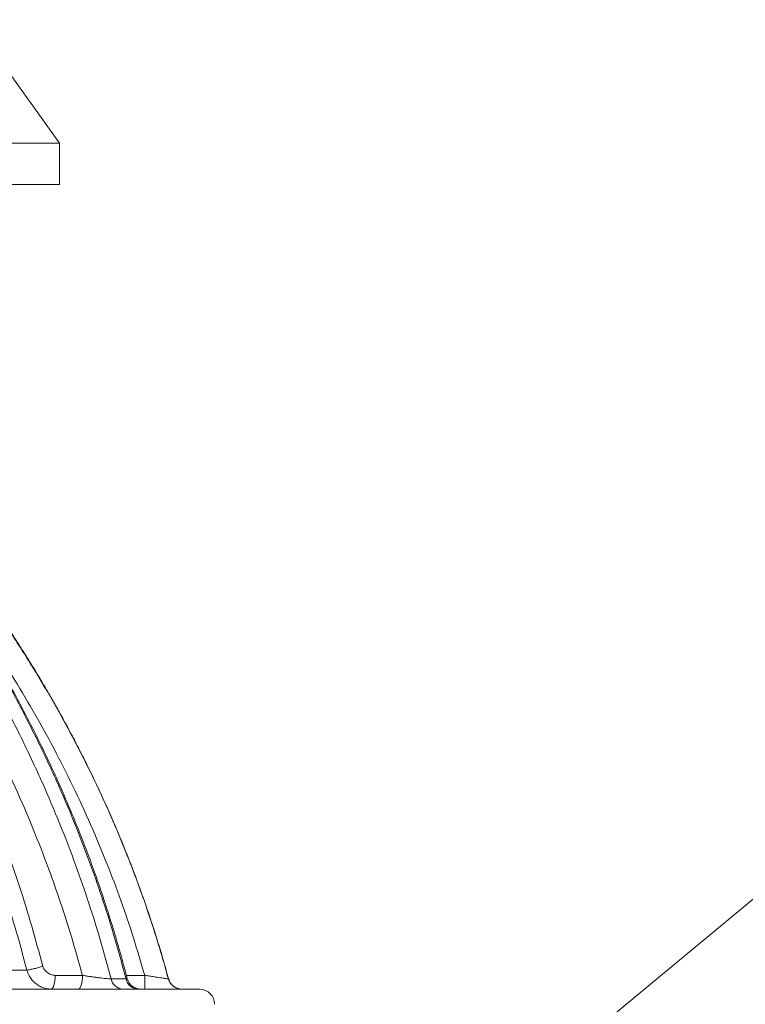
# Paper-space layout 'Sheet1(3)(2)' of a CAD drawing. Units: millimetres. Extents: x -883 to 1570, y -3 to 297.
# Drawn here: x 90 to 117, y 217 to 253 of the extents above; entities that cross this region are included whole.
import ezdxf

# ---------------------------------------------------------------- set-up
doc = ezdxf.new("R2010")
doc.units = ezdxf.units.MM

psp = doc.layouts.new('Sheet1(3)(2)')

# ---------------------------------------------------------------- linework, layer by layer
at = {"color": 7, "linetype": 'Continuous', "lineweight": 15}
for p, q in [((91.91562, 248.28088), (88.66562, 252.78088)), ((91.91562, 248.28088), (39.41562, 248.28088)), ((91.91562, 246.78088), (91.91562, 248.28088)), ((91.91562, 246.78088), (39.41562, 246.78088)), ((90.72224, 218.14665), (90.72283, 218.14668)), ((91.75718, 217.95588), (92.74897, 217.95588)), ((95.01818, 217.45588), (95.01818, 217.95588)), ((95.88571, 217.82525), (95.88984, 217.82525)), ((71.16562, 217.45588), (97.03175, 217.45588))]:
    psp.add_line(p, q, dxfattribs=at)
at = {"color": 7, "linetype": 'Continuous', "lineweight": 0}
psp.add_line((92.69432, 200.45651), (136.71064, 236.8852), dxfattribs=at)
at = {"color": 8, "linetype": 'Continuous', "lineweight": 15}
for p, q in [((94.34921, 217.95588), (95.01818, 217.95588)), ((95.88362, 217.82524), (95.88571, 217.82525))]:
    psp.add_line(p, q, dxfattribs=at)
at = {"color": 7, "linetype": 'Continuous', "lineweight": 15, "flags": 128}
for points in [[(91.60267, 217.45588), (91.63282, 217.46549), (91.6618, 217.49394), (91.68851, 217.54015), (91.71193, 217.60233), (91.73114, 217.6781), (91.74542, 217.76454), (91.75421, 217.85834), (91.75718, 217.95588)], [(92.59446, 217.45588), (92.62461, 217.46549), (92.65359, 217.49394), (92.6803, 217.54015), (92.70372, 217.60233), (92.72293, 217.6781), (92.73721, 217.76454), (92.746, 217.85834), (92.74897, 217.95588)]]:
    psp.add_lwpolyline(points, dxfattribs=at)
at = {"color": 7, "linetype": 'Continuous', "lineweight": 15}
for centre, radius, start, end in [((94.24823, 217.92208), 0.46642, 191.963643, 268.19866), ((94.8006, 217.93052), 0.47476, 192.800112, 268.703864), ((94.86909, 217.95588), 0.5, 194.402551, 269.985539), ((96.36612, 217.95571), 0.49982, 195.130488, 269.992062), ((96.37665, 217.95588), 0.5, 195.107234, 269.805012), ((97.00962, 216.90066), 0.55566, 0.008663, 87.71679)]:
    psp.add_arc(centre, radius, start, end, dxfattribs=at)
for points, knots in [([(81.25029, 239.05237), (81.40522, 238.95573), (81.71557, 238.76216), (82.145, 238.41212), (82.55509, 238.03743), (83.07926, 237.52184), (83.71231, 236.86118), (84.4348, 236.03601), (85.12973, 235.18481), (85.87336, 234.22034), (86.66084, 233.13954), (87.48073, 231.93471), (88.29291, 230.66028), (89.09314, 229.31428), (89.87517, 227.89419), (90.61099, 226.44584), (91.29843, 224.97144), (91.93525, 223.4732), (92.497, 222.01218), (92.98781, 220.59207), (93.41795, 219.21762), (93.66729, 218.28942), (93.79194, 217.82539)], [0, 0, 0, 0, 0.0224069, 0.0448859, 0.06743791, 0.08994496, 0.13409261, 0.17827338, 0.22247383, 0.26664875, 0.32497617, 0.38331951, 0.44164958, 0.50617865, 0.57078944, 0.63543621, 0.70007686, 0.7646736, 0.82919332, 0.88612398, 0.94307021, 1, 1, 1, 1]), ([(94.33764, 217.82534), (94.21844, 218.27136), (93.98001, 219.16352), (93.56999, 220.48522), (93.09391, 221.87761), (92.53893, 223.33513), (91.89796, 224.8528), (91.20428, 226.34581), (90.46023, 227.81176), (89.66808, 229.24826), (88.83674, 230.64149), (87.96926, 231.9917), (87.06674, 233.29816), (86.21215, 234.44436), (85.42194, 235.44172), (84.70345, 236.29553), (83.95429, 237.11941), (83.31834, 237.7525), (82.8179, 238.21698), (82.46254, 238.52339), (82.09225, 238.81031), (81.82702, 238.97174), (81.69457, 239.05235)], [0, 0, 0, 0, 0.05455699, 0.10912873, 0.16368645, 0.2287986, 0.29399298, 0.35923421, 0.42448156, 0.48969045, 0.5548122, 0.61821902, 0.68164354, 0.74504649, 0.78981844, 0.83462182, 0.87939758, 0.92413178, 0.94311086, 0.96212073, 0.98108431, 1, 1, 1, 1]), ([(94.3819, 217.83137), (94.33913, 217.99612), (94.22461, 218.43718), (94.02371, 219.14628), (93.78093, 219.95499), (93.52612, 220.74817), (93.26022, 221.52628), (92.98254, 222.29045), (92.69021, 223.05241), (92.38176, 223.81553), (92.05574, 224.58188), (91.71525, 225.34378), (91.36021, 226.10131), (90.99054, 226.85457), (90.60613, 227.60361), (90.20689, 228.34852), (89.79271, 229.08936), (89.36349, 229.82618), (88.91912, 230.559), (88.45965, 231.28763), (87.98799, 232.00722), (87.5073, 232.71216), (87.02107, 233.39753), (86.52976, 234.06311), (86.03321, 234.70944), (85.5522, 235.31122), (85.09274, 235.86347), (84.64515, 236.38016), (84.20951, 236.86026), (83.80129, 237.29218), (83.44085, 237.65585), (83.11154, 237.96998), (82.79929, 238.25001), (82.51066, 238.4914), (82.25317, 238.69346), (82.03875, 238.8469), (81.86707, 238.96096), (81.76518, 239.0182), (81.7211, 239.04297)], [0, 0, 0, 0, 0.02013715, 0.05390926, 0.08723317, 0.12012588, 0.15261544, 0.18471229, 0.21656811, 0.24947997, 0.2824642, 0.31553834, 0.34871816, 0.38201948, 0.41545789, 0.44904913, 0.48280866, 0.51675238, 0.55089569, 0.58524782, 0.61979611, 0.65389859, 0.68747663, 0.72056208, 0.75318623, 0.78538276, 0.81318608, 0.83962989, 0.86770764, 0.89133245, 0.911347, 0.92951509, 0.94631247, 0.96205757, 0.97505082, 0.98596005, 0.99392532, 1, 1, 1, 1]), ([(82.29007, 239.05409), (82.39348, 238.99578), (82.60035, 238.87912), (82.99465, 238.60943), (83.50206, 238.21955), (84.10892, 237.69483), (84.72352, 237.11538), (85.32065, 236.51571), (85.96094, 235.83548), (86.64023, 235.07363), (87.35328, 234.22674), (88.16116, 233.21469), (89.05045, 232.02792), (89.98274, 230.68471), (90.84879, 229.34013), (91.65053, 227.99778), (92.40865, 226.62373), (93.12072, 225.21877), (93.78435, 223.78393), (94.34396, 222.44777), (94.81267, 221.21803), (95.20282, 220.09907), (95.56371, 218.96887), (95.77699, 218.20645), (95.88362, 217.82524)], [0, 0, 0, 0, 0.013880105, 0.02776768, 0.055827136, 0.08868875, 0.121557312, 0.154607422, 0.187658798, 0.23081325, 0.273977369, 0.317134719, 0.382264878, 0.447395432, 0.508339142, 0.569299836, 0.630242412, 0.691859017, 0.753495015, 0.815109972, 0.861258187, 0.9074064, 0.953703216, 1, 1, 1, 1]), ([(95.88687, 217.82557), (95.81024, 218.10391), (95.6419, 218.71539), (95.35572, 219.6359), (95.04305, 220.57168), (94.72592, 221.45203), (94.40997, 222.27462), (94.09771, 223.04201), (93.79152, 223.75672), (93.4913, 224.42554), (93.18672, 225.0759), (92.87963, 225.70525), (92.57202, 226.31119), (92.27967, 226.86686), (92.00391, 227.37439), (91.74583, 227.8358), (91.50633, 228.25298), (91.28613, 228.62769), (91.08582, 228.96156), (90.90585, 229.25606), (90.74658, 229.51253), (90.6083, 229.73216), (90.49231, 229.91422), (90.39825, 230.06047), (90.32565, 230.17254), (90.27267, 230.25385), (90.22875, 230.321), (90.17759, 230.39896), (90.10186, 230.51378), (89.99753, 230.67074), (89.86427, 230.86923), (89.70304, 231.10652), (89.51169, 231.38408), (89.29891, 231.68765), (89.07665, 231.99917), (88.82546, 232.34514), (88.55033, 232.71644), (88.25286, 233.10866), (87.96796, 233.47614), (87.69572, 233.81998), (87.43696, 234.14032), (87.19781, 234.43077), (86.98402, 234.68596), (86.80237, 234.89947), (86.65393, 235.07175), (86.54942, 235.19178), (86.47198, 235.28014), (86.39953, 235.36244), (86.30081, 235.47379), (86.13296, 235.66143), (85.90524, 235.91177), (85.63358, 236.20346), (85.37376, 236.47585), (85.13253, 236.72289), (84.90483, 236.95082), (84.68333, 237.16747), (84.49765, 237.34469), (84.34753, 237.48511), (84.23309, 237.59064), (84.10792, 237.70436), (83.95972, 237.8366), (83.77781, 237.99502), (83.5471, 238.18937), (83.26982, 238.41247), (82.94963, 238.6513), (82.62744, 238.87358), (82.40317, 238.99754), (82.30066, 239.0542)], [0, 0, 0, 0, 0.03379813, 0.07425209, 0.11263496, 0.14901908, 0.1834689, 0.21547688, 0.24572519, 0.27425998, 0.30112445, 0.32967648, 0.35618059, 0.38069063, 0.40325757, 0.42392986, 0.44275381, 0.45977312, 0.47502872, 0.48855888, 0.50039855, 0.51057937, 0.51912944, 0.52582581, 0.53105989, 0.53484587, 0.53724017, 0.54046731, 0.54574866, 0.55333661, 0.56247368, 0.57365453, 0.5868225, 0.60182325, 0.61692855, 0.63149123, 0.65172633, 0.67086759, 0.68894798, 0.70600012, 0.72205692, 0.73701359, 0.74991496, 0.76091399, 0.76973469, 0.77645857, 0.77949068, 0.78344812, 0.78925686, 0.79686025, 0.81283354, 0.82875753, 0.84338401, 0.8567859, 0.86909068, 0.88108843, 0.89299378, 0.89905749, 0.90508193, 0.91116435, 0.91879263, 0.92830568, 0.9394455, 0.95421093, 0.97010857, 0.98633698, 1, 1, 1, 1]), ([(92.74897, 217.95588), (92.63375, 218.37284), (92.40328, 219.20686), (92.01123, 220.44286), (91.55268, 221.76328), (91.01431, 223.16251), (90.38774, 224.63513), (89.71118, 226.08429), (88.98689, 227.50782), (88.21699, 228.90356), (87.42907, 230.22647), (86.62928, 231.47903), (85.82182, 232.6632), (85.04792, 233.72297), (84.31918, 234.66618), (83.64059, 235.496), (82.93485, 236.30037), (82.27825, 236.9846), (81.68443, 237.56202), (81.32039, 237.86081), (81.13842, 238.01015)], [0, 0, 0, 0, 0.054752609, 0.109518472, 0.164271782, 0.232004883, 0.299818839, 0.367679147, 0.435546018, 0.503374937, 0.571118167, 0.632354211, 0.693604208, 0.754837626, 0.800824943, 0.846839047, 0.892831866, 0.938790237, 0.969403823, 1, 1, 1, 1]), ([(89.64275, 218.15271), (89.82412, 218.15207), (90.20799, 218.15072), (90.54465, 218.14806), (90.72224, 218.14665)], [0, 0, 0, 0, 0.472463089, 1, 1, 1, 1]), ([(91.30227, 218.29106), (91.29728, 218.28943), (91.23674, 218.26961), (91.11649, 218.23337), (90.95311, 218.19048), (90.81261, 218.15905), (90.75276, 218.1508), (90.72283, 218.14668)], [0, 0, 0, 0, 0.023373966, 0.283662635, 0.522469016, 0.761234632, 1, 1, 1, 1]), ([(91.30227, 218.29106), (91.31544, 218.2586), (91.34996, 218.17356), (91.44808, 218.06091), (91.59289, 217.97275), (91.70242, 217.96151), (91.75718, 217.95588)], [0, 0, 0, 0, 0.17009969, 0.44567406, 0.72286367, 1, 1, 1, 1]), ([(91.60267, 217.45588), (91.55005, 217.45874), (91.44481, 217.46446), (91.29134, 217.50914), (91.147, 217.57986), (91.0155, 217.6761), (90.90204, 217.79552), (90.79514, 217.94939), (90.74889, 218.07455), (90.72224, 218.14665)], [0, 0, 0, 0, 0.13585027, 0.27170132, 0.40784082, 0.54397899, 0.67975742, 0.81553298, 1, 1, 1, 1]), ([(92.74897, 217.95588), (92.79134, 217.94906), (92.88015, 217.93476), (93.02077, 217.91365), (93.16345, 217.89338), (93.30095, 217.87508), (93.42845, 217.85926), (93.54463, 217.84605), (93.64583, 217.8358), (93.73145, 217.82848), (93.77178, 217.82642), (93.79194, 217.82539)], [0, 0, 0, 0, 0.10776668, 0.22587247, 0.34394948, 0.45640728, 0.56882408, 0.67732271, 0.78578025, 0.89290236, 1, 1, 1, 1]), ([(93.79194, 217.82539), (93.92343, 217.82538), (94.11389, 217.82536), (94.28474, 217.82534), (94.33764, 217.82534)], [0, 0, 0, 0, 0.69035867, 1, 1, 1, 1]), ([(95.01818, 217.95588), (95.08358, 217.94577), (95.19613, 217.92835), (95.35093, 217.90475), (95.47835, 217.88547), (95.59375, 217.86816), (95.69146, 217.8536), (95.77246, 217.84161), (95.83222, 217.8328), (95.87267, 217.82685), (95.87993, 217.82579), (95.88362, 217.82524)], [0, 0, 0, 0, 0.15323307, 0.26371522, 0.37693799, 0.48207008, 0.58995807, 0.69155479, 0.79610583, 0.89644238, 1, 1, 1, 1])]:
    psp.add_open_spline(points, degree=3, knots=knots, dxfattribs=at)
at = {"color": 8, "linetype": 'Continuous', "lineweight": 15}
for points, knots in [([(81.92538, 236.42508), (82.02292, 236.33703), (82.3059, 236.08158), (82.73816, 235.61668), (83.23118, 235.04585), (83.76064, 234.38345), (84.32619, 233.63112), (84.918, 232.78168), (85.56127, 231.79654), (86.24721, 230.67015), (86.96372, 229.39612), (87.63904, 228.09686), (88.27402, 226.77565), (88.8753, 225.4233), (89.4424, 224.04056), (89.97329, 222.62745), (90.46141, 221.19709), (90.90974, 219.7526), (91.17146, 218.77812), (91.30227, 218.29106)], [0, 0, 0, 0, 0.01942423, 0.05635347, 0.0933308, 0.13026558, 0.18069761, 0.2311483, 0.28158882, 0.35244479, 0.42335775, 0.49430026, 0.56523269, 0.63610508, 0.70884942, 0.78164757, 0.85446231, 0.9272578, 1, 1, 1, 1]), ([(90.72283, 218.14668), (90.62931, 218.49855), (90.3907, 219.39623), (89.95756, 220.82501), (89.41483, 222.4277), (88.81768, 224.00903), (88.20764, 225.47218), (87.59619, 226.82075), (86.99223, 228.05825), (86.35192, 229.27576), (85.67503, 230.47086), (85.0242, 231.53237), (84.4767, 232.37618), (84.16056, 232.82433), (84.03474, 233.00269)], [0, 0, 0, 0, 0.06633624, 0.16923709, 0.27220229, 0.37516865, 0.47807089, 0.56217426, 0.64634247, 0.73052167, 0.8146688, 0.89875428, 0.95970632, 1, 1, 1, 1]), ([(95.01818, 217.95588), (94.88462, 218.41449), (94.61745, 219.33186), (94.1557, 220.68889), (93.63775, 222.06422), (93.05551, 223.45384), (92.40767, 224.85533), (91.70978, 226.23372), (90.96409, 227.58696), (90.17269, 228.91292), (89.37973, 230.14464), (88.59315, 231.28581), (87.90675, 232.2325), (87.45342, 232.80894), (87.26967, 233.0426)], [0, 0, 0, 0, 0.08394542, 0.16791688, 0.25186345, 0.34220835, 0.43266176, 0.5231769, 0.61370017, 0.70417265, 0.79453021, 0.87111564, 0.94775745, 1, 1, 1, 1]), ([(94.33764, 217.82534), (94.35596, 217.82542), (94.384, 217.82553), (94.38268, 217.82993), (94.38223, 217.83146)], [0, 0, 0, 0, 0.65349593, 1, 1, 1, 1])]:
    psp.add_open_spline(points, degree=3, knots=knots, dxfattribs=at)

doc.saveas('drawing.dxf')
